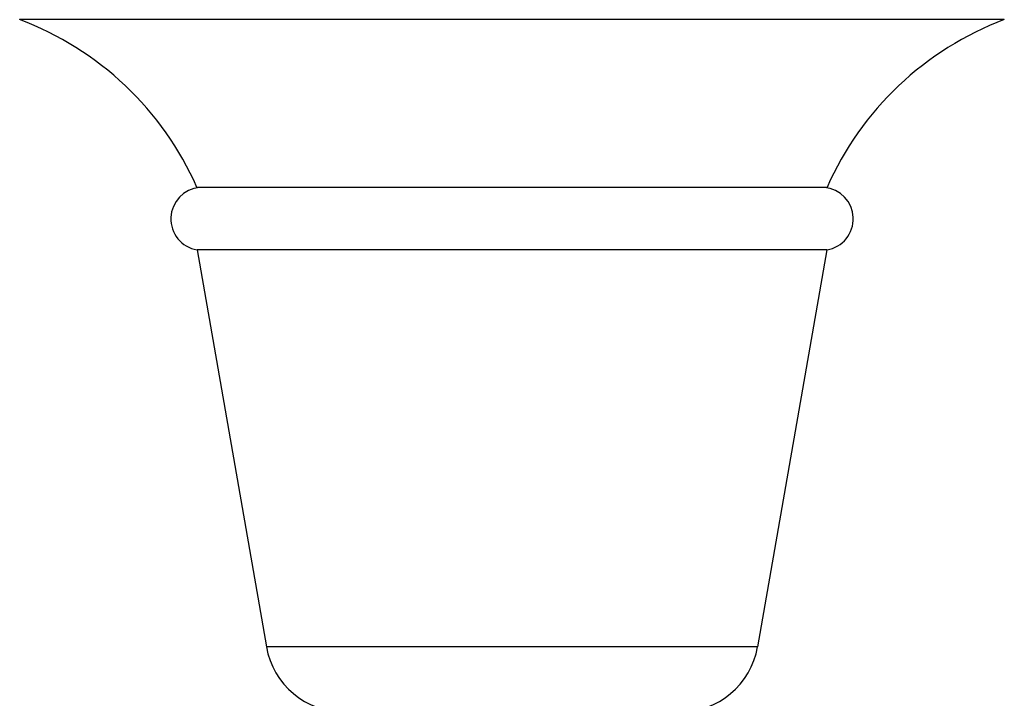
# Model space of a CAD drawing. Units: inches. Extents: x 0 to 11, y 0 to 8.5.
# Drawn here: x 2.9 to 4, y 5.6 to 6.4 of the extents above; entities that cross this region are included whole.
import ezdxf

# ---------------------------------------------------------------- set-up
doc = ezdxf.new("R2010")
doc.units = ezdxf.units.IN
doc.header["$LTSCALE"] = 0.605
doc.header["$MEASUREMENT"] = 0
doc.layers.add('ALL_ASSEMBLY_MEMBERS', color=7, linetype='CONTINUOUS')

msp = doc.modelspace()

# ---------------------------------------------------------------- linework, layer by layer
at = {"layer": 'ALL_ASSEMBLY_MEMBERS', "color": 7, "linetype": 'CONTINUOUS'}
for p, q in [((4.0424, 6.3926), (2.8702, 6.3926)), ((3.8313, 6.1928), (3.0813, 6.1928)), ((3.0813, 6.1183), (3.164, 5.6456)), ((3.8313, 6.1183), (3.0813, 6.1183)), ((3.8313, 6.1183), (3.7487, 5.6456)), ((3.7487, 5.6456), (3.164, 5.6456))]:
    msp.add_line(p, q, dxfattribs=at)
for centre, radius, start, end in [((2.7381, 6.0416), 0.375, 23.7806, 69.3845), ((4.1745, 6.0416), 0.375, 110.6155, 156.2194), ((3.0876, 6.1553), 0.0375, 95.1638, 260.4059), ((3.8251, 6.1553), 0.0375, 279.5941, 84.8362), ((3.2565, 5.6618), 0.094, 189.917, 270), ((3.6561, 5.6618), 0.094, 270, 350.083)]:
    msp.add_arc(centre, radius, start, end, dxfattribs=at)

doc.saveas('drawing.dxf')
